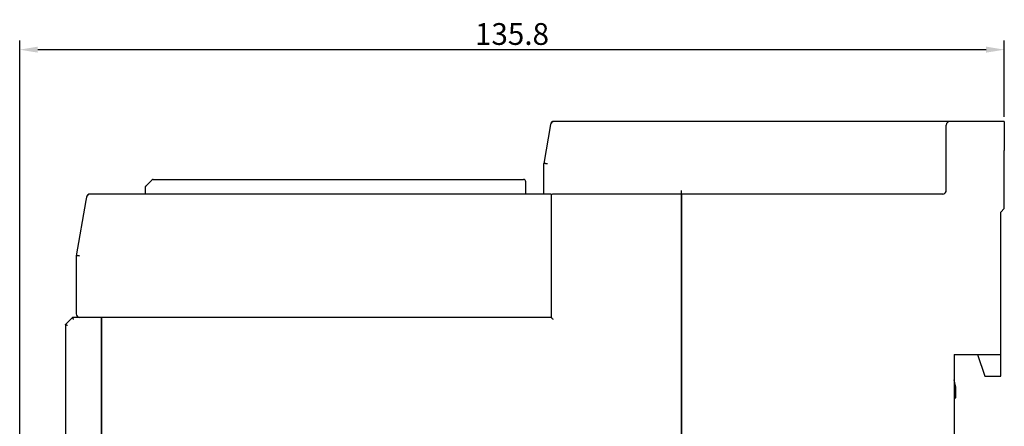
# Model space of a CAD drawing. Units: millimetres. Extents: x 2084 to 10050, y 3760 to 4289.
# Drawn here: x 7667 to 7803, y 4108 to 4164 of the extents above; entities that cross this region are included whole.
import ezdxf

# ---------------------------------------------------------------- set-up
doc = ezdxf.new("R2010")
doc.units = ezdxf.units.MM
doc.layers.add('d', color=4, linetype='Continuous')
doc.styles.get("Standard").update_dxf_attribs({"font": 'arial.ttf'})
doc.dimstyles.new('ISO-25$0', dxfattribs={"dimtxt": 2.5, "dimasz": 2.5, "dimexe": 1.25, "dimexo": 0.625, "dimtad": 1, "dimtih": 1, "dimdec": 4, "dimdsep": 46, "dimtxsty": 'Standard', "dimcen": 2.5, "dimadec": 0, "dimazin": 0, "dimtfac": 1, "dimtdec": 4, "dimtmove": 0, "dimatfit": 3, "dimfxl": 1, "dimtvp": 1, "dimtolj": 1, "dimtzin": 0, "dimarcsym": 0})

# ---------------------------------------------------------------- blocks, each defined once
blk = doc.blocks.new('*D3402')
at = {"layer": 'd', "color": 0, "lineweight": -2, "transparency": 16777216}
for p, q in [((7667.05, 4069.31), (7667.05, 4161.53)), ((7802.85, 4151.01), (7802.85, 4161.53)), ((7800.35, 4160.28), (7669.55, 4160.28))]:
    blk.add_line(p, q, dxfattribs=at)
at = {"layer": 'd', "color": 0, "transparency": 16777216}
for points in [[(7669.55, 4160.7), (7669.55, 4159.87), (7667.05, 4160.28)], [(7800.35, 4160.7), (7800.35, 4159.87), (7802.85, 4160.28)]]:
    blk.add_solid(points, dxfattribs=at)
at = {"layer": 'Defpoints', "color": 0, "transparency": 16777216}
for p in [(7667.05, 4160.28), (7802.85, 4150.39), (7667.05, 4068.69)]:
    blk.add_point(p, dxfattribs=at)
at = {"layer": 'd', "color": 0, "transparency": 16777216, "insert": (7734.95, 4162.44), "char_height": 3, "attachment_point": 5}
blk.add_mtext('\\A1;135.8', dxfattribs=at)

msp = doc.modelspace()

# ---------------------------------------------------------------- linework, layer by layer
at = {"color": 7, "linetype": 'Continuous'}
for p, q in [((7740.32712, 4150.11146), (7740.33248, 4150.14185)), ((7740.77466, 4150.38976), (7740.62792, 4150.38976)), ((7794.35349, 4150.38976), (7740.77466, 4150.38976)), ((7795.35349, 4150.38976), (7794.35349, 4150.38976)), ((7802.85349, 4150.38976), (7795.35349, 4150.38976)), ((7802.85349, 4150.38976), (7802.85349, 4146.38976)), ((7740.28193, 4149.97471), (7739.35349, 4144.58976)), ((7794.85349, 4146.38976), (7794.85349, 4149.88976)), ((7794.85349, 4140.88976), (7794.85349, 4146.38976)), ((7794.85349, 4140.88976), (7794.85349, 4146.38976)), ((7802.85349, 4138.38976), (7802.85349, 4146.38976)), ((7739.35349, 4140.38976), (7739.35349, 4144.58976)), ((7739.35349, 4140.38976), (7739.35349, 4144.58976)), ((7685.26563, 4142.30189), (7684.44136, 4141.47762)), ((7685.26563, 4142.30189), (7684.44136, 4141.47762)), ((7685.47776, 4142.38976), (7736.55349, 4142.38976)), ((7736.85349, 4140.38976), (7736.85349, 4142.08976)), ((7736.85349, 4140.38976), (7736.85349, 4142.08976)), ((7684.35349, 4141.26549), (7684.35349, 4140.38976)), ((7758.35349, 4140.38976), (7758.35349, 4140.88976)), ((7794.85349, 4140.80397), (7794.85349, 4140.88976)), ((7794.85349, 4140.80397), (7794.85349, 4140.88976)), ((7676.19126, 4139.47658), (7674.85349, 4131.88976)), ((7676.27942, 4139.97658), (7676.19126, 4139.47658)), ((7740.35349, 4140.38976), (7676.77182, 4140.38976)), ((7740.35349, 4140.38976), (7740.35349, 4140.08976)), ((7740.35349, 4140.08976), (7740.35349, 4139.97761)), ((7740.35349, 4139.97761), (7740.35349, 4139.38976)), ((7740.35349, 4139.38976), (7740.35349, 4123.88976)), ((7758.35349, 4140.38976), (7740.65349, 4140.38976)), ((7758.35349, 4140.35614), (7758.35349, 4140.38976)), ((7794.35349, 4140.38976), (7758.35349, 4140.38976)), ((7758.35349, 4140.38976), (7758.35349, 4139.38976)), ((7758.35349, 4140.25519), (7758.35349, 4140.35614)), ((7758.35349, 4140.0966), (7758.35349, 4140.25519)), ((7758.35349, 4139.89059), (7758.35349, 4140.0966)), ((7758.35349, 4139.64699), (7758.35349, 4139.89059)), ((7758.35349, 4139.38976), (7758.35349, 4139.64699)), ((7758.35349, 4139.38976), (7758.35349, 4115.88976)), ((7758.35349, 4115.88976), (7758.35349, 4139.38976)), ((7758.35349, 4139.38976), (7758.35349, 4021.38976)), ((7758.35349, 4021.38976), (7758.35349, 4139.38976)), ((7802.35349, 4137.88976), (7802.85349, 4138.38976)), ((7802.35349, 4118.28976), (7802.35349, 4137.88976)), ((7674.85349, 4131.88976), (7674.85349, 4123.88976)), ((7674.35349, 4123.38976), (7673.35349, 4122.38976)), ((7675.35349, 4123.38976), (7674.35349, 4123.38976)), ((7678.35349, 4123.38976), (7675.35349, 4123.38976)), ((7678.35349, 4123.38976), (7678.35349, 4123.08976)), ((7740.35349, 4123.38976), (7678.35349, 4123.38976)), ((7678.35349, 4123.37526), (7678.35349, 4123.38976)), ((7678.35349, 4123.33196), (7678.35349, 4123.37526)), ((7678.35349, 4123.26608), (7678.35349, 4123.33196)), ((7678.35349, 4123.1818), (7678.35349, 4123.26608)), ((7678.35349, 4123.08976), (7678.35349, 4123.1818)), ((7678.35349, 4037.68976), (7678.35349, 4123.08976)), ((7678.35349, 4123.08976), (7678.35349, 4037.68976)), ((7740.35349, 4123.88976), (7740.35349, 4123.43367)), ((7740.35349, 4123.43367), (7740.35349, 4123.38976)), ((7673.35349, 4122.38976), (7673.35349, 4103.8469)), ((7673.35349, 4122.38976), (7673.35349, 4103.8469)), ((7795.95349, 4118.28976), (7795.95349, 4105.18976)), ((7795.95349, 4118.28976), (7802.35349, 4118.28976)), ((7799.15349, 4118.28976), (7800.15349, 4115.28976)), ((7802.35349, 4115.28976), (7802.35349, 4118.28976)), ((7796.15349, 4113.78976), (7795.95349, 4114.78976)), ((7800.15349, 4115.28976), (7802.35349, 4115.28976)), ((7796.15349, 4112.28976), (7796.15349, 4113.78976)), ((7795.95349, 4112.28976), (7796.15349, 4112.28976))]:
    msp.add_line(p, q, dxfattribs=at)
for centre, radius, start, end in [((7740.77466, 4149.88976), 0.5, 90, 170.217593), ((7740.62792, 4150.08976), 0.3, 90, 170), ((7795.35349, 4149.88976), 0.5, 90, 180), ((7685.47776, 4142.08976), 0.3, 90, 135), ((7685.47776, 4142.08976), 0.3, 119.9853509, 135), ((7685.47776, 4142.08976), 0.3, 120.0535147, 135), ((7685.47776, 4142.08976), 0.3, 110.1757202, 120.1507238), ((7685.47776, 4142.08976), 0.3, 105.0762627, 110.1757202), ((7736.55349, 4142.08976), 0.3, 45, 90), ((7736.55349, 4142.08976), 0.3, 0, 45), ((7684.65349, 4141.26549), 0.3, 135, 180), ((7684.65349, 4141.26549), 0.3, 160.0272741, 180), ((7684.65349, 4141.26549), 0.3, 164.9436175, 180), ((7684.65349, 4141.26549), 0.3, 164.9835626, 180), ((7684.65349, 4141.26549), 0.3, 155.1840396, 165.149612), ((7684.65349, 4141.26549), 0.3, 159.9570951, 164.9853509), ((7684.65349, 4141.26549), 0.3, 154.8986008, 160.0272741), ((7684.65349, 4141.26549), 0.3, 154.9932949, 159.9663753), ((7684.65349, 4141.26549), 0.3, 154.9932949, 159.9663753), ((7684.65349, 4141.26549), 0.3, 149.9108414, 158.5635991), ((7684.65349, 4141.26549), 0.3, 150.0754502, 155.1840396), ((7684.65349, 4141.26549), 0.3, 149.8891865, 155.0286807), ((7684.65349, 4141.26549), 0.3, 135, 150.0754502), ((7684.65349, 4141.26549), 0.3, 135, 150.0754502), ((7684.65349, 4141.26549), 0.3, 135, 149.8492762), ((7684.65349, 4141.26549), 0.3, 135, 149.8492762), ((7794.35349, 4140.88976), 0.5, 270, 342), ((7794.35349, 4140.88976), 0.5, 342, 0), ((7676.77182, 4139.88972), 0.5, 89.9993277, 169.9961283), ((7676.77182, 4139.88976), 0.5, 143.3339595, 170), ((7676.77182, 4139.88976), 0.5, 129.7496359, 143.3339595), ((7676.77182, 4139.88976), 0.5, 116.6672699, 129.7496359), ((7676.77182, 4139.88976), 0.5, 90, 116.6672699), ((7740.65349, 4140.08976), 0.3, 135.0000123, 157.5000101), ((7740.65349, 4140.08976), 0.3, 90, 135.0000123), ((7675.35349, 4123.88976), 0.5, 180, 270), ((7675.35349, 4123.88976), 0.5, 180, 270)]:
    msp.add_arc(centre, radius, start, end, dxfattribs=at)
for points, start_tangent, end_tangent in [([(7739.85349, 4144.54697), (7739.69929, 4144.56016), (7739.55999, 4144.57208), (7739.44927, 4144.58156), (7739.37806, 4144.58765), (7739.35349, 4144.58976)], (-0.996358398, 0.085263956), (-0.996358398, 0.085263956)), ([(7675.35349, 4131.84601), (7675.1039, 4131.86785), (7674.92071, 4131.88388), (7674.85349, 4131.88976)], (-0.996194698, 0.087155743), (-0.996194698, 0.087155743)), ([(7674.47776, 4123.08976), (7674.43201, 4123.2002), (7674.39183, 4123.29721), (7674.36377, 4123.36494), (7674.35349, 4123.38976)], (-0.382683433, 0.923879532), (-0.382683433, 0.923879532)), ([(7740.65349, 4123.08976), (7740.58825, 4123.155), (7740.52286, 4123.22039), (7740.46151, 4123.28174), (7740.40842, 4123.33483), (7740.36937, 4123.37388), (7740.35349, 4123.38976)], (-0.707106781, 0.707106781), (-0.707106781, 0.707106781)), ([(7673.65349, 4122.26549), (7673.54305, 4122.31124), (7673.44604, 4122.35142), (7673.37831, 4122.37948), (7673.35349, 4122.38976)], (-0.923879532, 0.382683433), (-0.923879532, 0.382683433))]:
    msp.add_spline(points, degree=3, dxfattribs=dict(at, start_tangent=start_tangent, end_tangent=end_tangent))

# ---------------------------------------------------------------- dimensions: what is measured, and where the dimension line sits
at = {"layer": 'd'}
dim = msp.add_linear_dim(base=(7667.05349, 4160.28343), p1=(7802.85349, 4150.38976), p2=(7667.05349, 4068.68976), dimstyle='ISO-25$0', override={"dimtxt": 3}, dxfattribs=at)
dim.commit()
dim.dimension.update_dxf_attribs({"geometry": '*D3402', "text_midpoint": (7734.95349, 4160.28343), "dimtype": 160})

doc.saveas('drawing.dxf')
